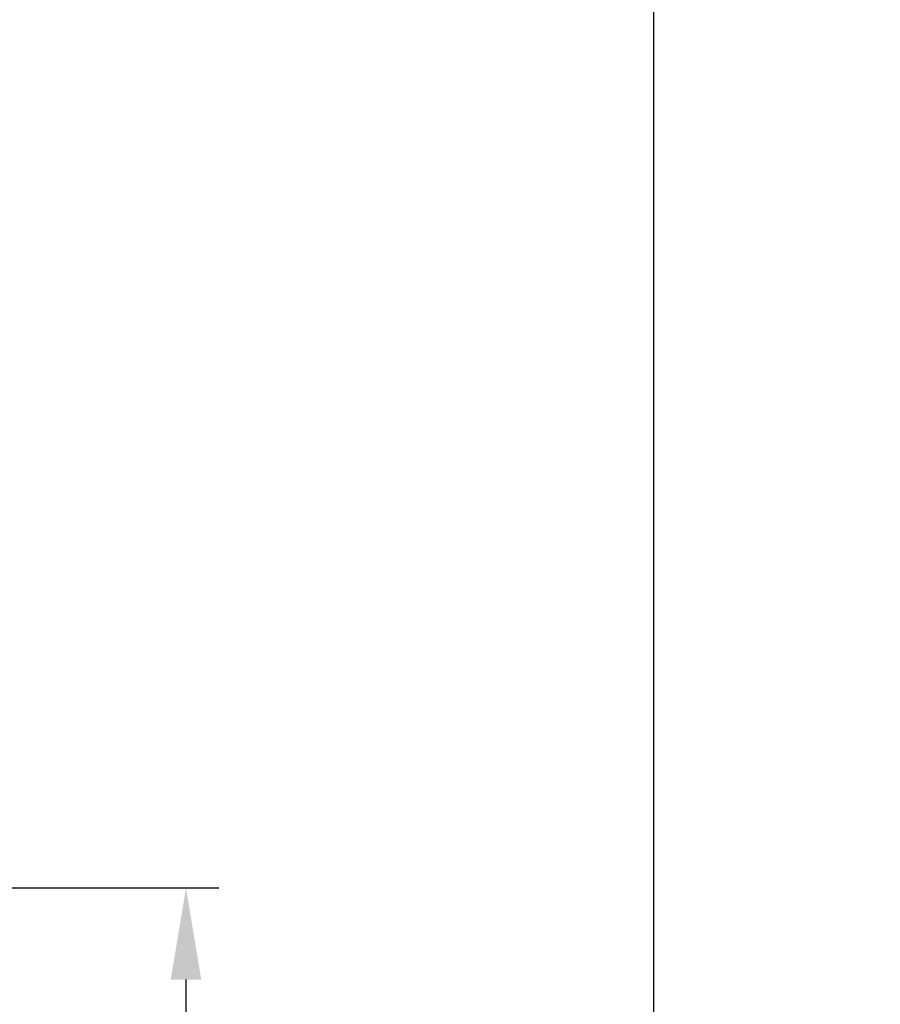
# Model space of a CAD drawing. Extents: x 138.1 to 156, y 15.7 to 44.7.
# Drawn here: x 150.5 to 152.1, y 30 to 31.9 of the extents above; entities that cross this region are included whole.
import ezdxf

# ---------------------------------------------------------------- set-up
doc = ezdxf.new("R2010")
doc.units = 0
doc.header["$LTSCALE"] = 0.3
doc.header["$MEASUREMENT"] = 0
doc.styles.add('ARCHITECTURAL', font='simplex.shx')
doc.dimstyles.new('DIM-MMSTACKED', dxfattribs={"dimscale": 0, "dimtxt": 0.125, "dimasz": 0.125, "dimexe": 0.063, "dimexo": 0.063, "dimgap": 0.07, "dimtad": 0, "dimtih": 1, "dimtoh": 1, "dimdec": 4, "dimzin": 4, "dimdsep": 46, "dimlunit": 4, "dimtxsty": 'ARCHITECTURAL', "dimcen": 0.02, "dimclrt": 7, "dimadec": 0, "dimazin": 0, "dimtfac": 0.75, "dimtdec": 4, "dimtmove": 2, "dimatfit": 3, "dimfxl": 0, "dimfrac": 1, "dimtolj": 1, "dimtzin": 4, "dimarcsym": 0})

# ---------------------------------------------------------------- blocks, each defined once
blk = doc.blocks.new('*D8')
at = {"color": 0, "lineweight": -2, "ltscale": 3.333333, "transparency": 16777216}
for p, q in [((148.6502, 41.018), (151.7258, 41.018)), ((151.6628, 40.843), (151.6628, 35.3671)), ((151.6628, 29.2526), (151.6628, 34.7604)), ((148.6502, 29.0776), (151.7258, 29.0776))]:
    blk.add_line(p, q, dxfattribs=at)
at = {"color": 0, "ltscale": 3.333333, "transparency": 16777216}
for points in [[(151.6337, 40.843), (151.692, 40.843), (151.6628, 41.018)], [(151.6337, 29.2526), (151.692, 29.2526), (151.6628, 29.0776)]]:
    blk.add_solid(points, dxfattribs=at)
at = {"layer": 'Defpoints', "color": 0, "ltscale": 3.333333, "transparency": 16777216}
for p in [(148.5872, 41.018), (148.5872, 29.0776), (151.6628, 29.0776)]:
    blk.add_point(p, dxfattribs=at)
at = {"color": 7, "ltscale": 3.333333, "transparency": 16777216, "insert": (151.6628, 35.0638), "char_height": 0.175, "attachment_point": 5, "style": 'ARCHITECTURAL'}
blk.add_mtext('\\A1;FRAME\\PHEIGHT', dxfattribs=at)
blk = doc.blocks.new('*D13')
at = {"color": 0, "lineweight": -2, "ltscale": 3.333333, "transparency": 16777216}
for p, q in [((149.4849, 30.2009), (150.8322, 30.2009)), ((150.7692, 30.0259), (150.7692, 29.9334)), ((150.7692, 29.2526), (150.7692, 29.4434)), ((148.6502, 29.0776), (150.8322, 29.0776))]:
    blk.add_line(p, q, dxfattribs=at)
at = {"color": 0, "ltscale": 3.333333, "transparency": 16777216}
for points in [[(150.74, 30.0259), (150.7984, 30.0259), (150.7692, 30.2009)], [(150.74, 29.2526), (150.7984, 29.2526), (150.7692, 29.0776)]]:
    blk.add_solid(points, dxfattribs=at)
at = {"layer": 'Defpoints', "color": 0, "ltscale": 3.333333, "transparency": 16777216}
for p in [(149.4219, 30.2009), (150.7692, 30.2009), (148.5872, 29.0776)]:
    blk.add_point(p, dxfattribs=at)
at = {"color": 7, "ltscale": 3.333333, "transparency": 16777216, "insert": (150.7692, 29.6884), "char_height": 0.175, "attachment_point": 5, "style": 'ARCHITECTURAL'}
blk.add_mtext('\\A1;1{\\H1.000000x;\\S1#8;}"', dxfattribs=at)

msp = doc.modelspace()

# ---------------------------------------------------------------- dimensions: what is measured, and where the dimension line sits
at = {"ltscale": 3.333333}
dim = msp.add_linear_dim(base=(151.6628, 29.0776), p1=(148.5872, 41.018), p2=(148.5872, 29.0776), angle=90, text='FRAME\\PHEIGHT', dimstyle='DIM-MMSTACKED', override={"dimscale": 1, "dimtxt": 0.175, "dimasz": 0.175, "dimdec": 3, "dimpost": '\\X', "dimtfac": 1, "dimtmove": 0, "dimtzin": 0}, dxfattribs=at)
dim.commit()
dim.dimension.update_dxf_attribs({"geometry": '*D8', "text_midpoint": (151.6628, 35.0638), "dimtype": 160})
dim = msp.add_linear_dim(base=(150.7692, 30.2009), p1=(148.5872, 29.0776), p2=(149.4219, 30.2009), angle=90, dimstyle='DIM-MMSTACKED', override={"dimscale": 1, "dimtxt": 0.175, "dimasz": 0.175, "dimdec": 3, "dimpost": '\\X', "dimtfac": 1, "dimtmove": 0, "dimtzin": 0}, dxfattribs=at)
dim.commit()
dim.dimension.update_dxf_attribs({"geometry": '*D13', "text_midpoint": (150.7692, 29.6884), "dimtype": 160})

doc.saveas('drawing.dxf')
